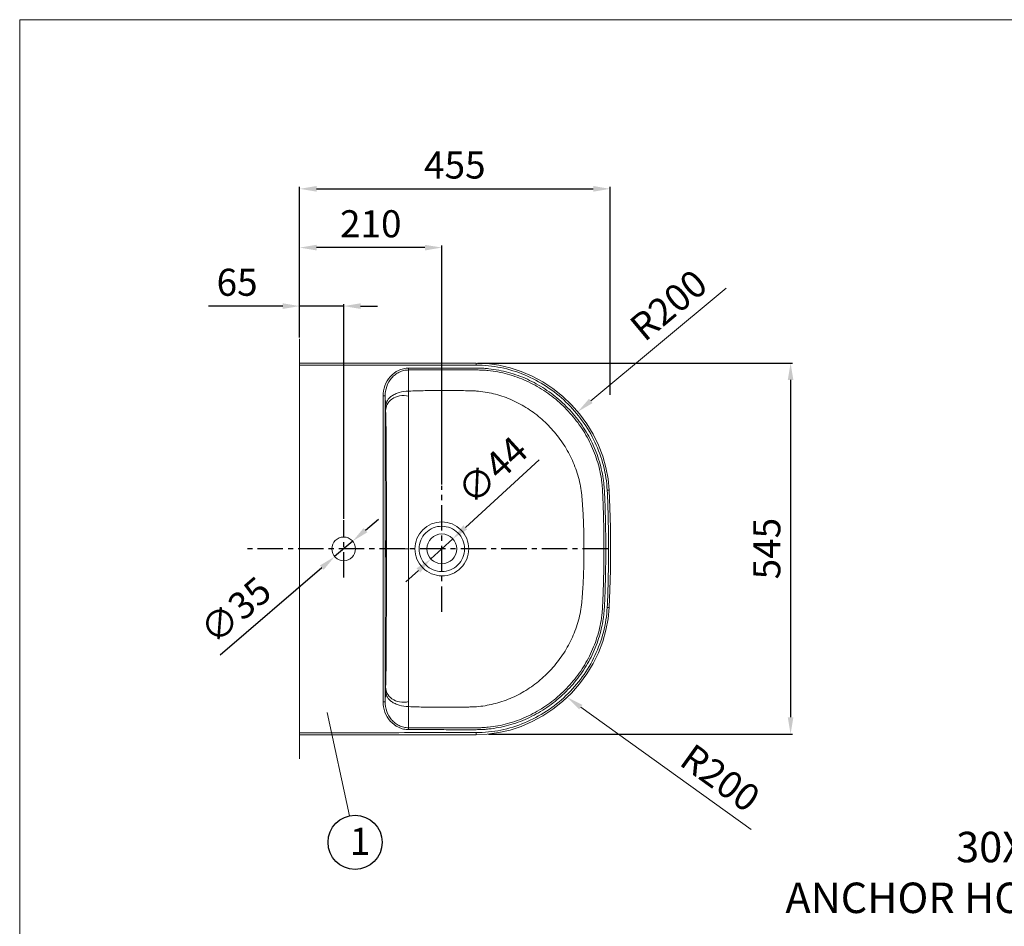
# Model space of a CAD drawing. Extents: x 9816 to 14018, y -3128 to -203.
# Drawn here: x 9816 to 11270, y -1543 to -203 of the extents above; entities that cross this region are included whole.
import ezdxf

# ---------------------------------------------------------------- set-up
doc = ezdxf.new("R2010")
doc.units = 0
doc.header["$MEASUREMENT"] = 0
doc.linetypes.add('CENTER', pattern=[2, 1.25, -0.25, 0.25, -0.25])
doc.layers.get('0').update_dxf_attribs({"linetype": 'CONTINUOUS'})
doc.layers.get('Defpoints').update_dxf_attribs({"linetype": 'CONTINUOUS'})
doc.layers.add('drawing', color=7, linetype='CONTINUOUS', lineweight=15)
doc.layers.add('hatch', color=2, linetype='CONTINUOUS', lineweight=13)
doc.dimstyles.new('SMW72', dxfattribs={"dimtxt": 40, "dimasz": 25, "dimexe": 3, "dimexo": 2, "dimgap": 10, "dimtad": 1, "dimdec": 0, "dimtxsty": 'Standard', "dimcen": 2.5, "dimclrd": 256, "dimclre": 256, "dimclrt": 256, "dimadec": 0, "dimazin": 0, "dimtfac": 1, "dimtdec": 0, "dimtmove": 0, "dimatfit": 3, "dimfxl": 1, "dimarcsym": 0})
doc.dimstyles.get("Standard").update_dxf_attribs({"dimtxt": 35, "dimasz": 5, "dimexe": 2, "dimexo": 2, "dimgap": 2, "dimtad": 1, "dimdec": 0, "dimzin": 0, "dimdsep": 46, "dimtxsty": 'Standard', "dimcen": 0, "dimclrd": 1, "dimclre": 1, "dimclrt": 1, "dimadec": 0, "dimazin": 0, "dimtp": 2, "dimtm": 2, "dimtfac": 1, "dimtdec": 0, "dimtofl": 0, "dimtmove": 1, "dimatfit": 3, "dimfxl": 1, "dimtolj": 1, "dimtzin": 0, "dimarcsym": 0})

# ---------------------------------------------------------------- blocks, each defined once
blk = doc.blocks.new('*D8')
at = {"layer": 'Defpoints', "color": 0, "ltscale": 3, "transparency": 16777216}
for p in [(10687.8, -453.3), (10229.3, -675), (10687.8, -759.8)]:
    blk.add_point(p, dxfattribs=at)
at = {"layer": 'hatch', "lineweight": -2, "ltscale": 3, "transparency": 16777216}
for p, q in [((10229.3, -673), (10229.3, -450.3)), ((10687.8, -757.8), (10687.8, -450.3)), ((10254.3, -453.3), (10662.8, -453.3))]:
    blk.add_line(p, q, dxfattribs=at)
at = {"layer": 'hatch', "ltscale": 3, "transparency": 16777216}
for points in [[(10254.3, -449.1), (10254.3, -457.5), (10229.3, -453.3)], [(10662.8, -449.1), (10662.8, -457.5), (10687.8, -453.3)]]:
    blk.add_solid(points, dxfattribs=at)
at = {"layer": 'hatch', "ltscale": 3, "transparency": 16777216, "insert": (10458.5, -423.3), "char_height": 40, "attachment_point": 5}
blk.add_mtext('455', dxfattribs=at)
blk = doc.blocks.new('*D9')
at = {"layer": 'Defpoints', "color": 0, "ltscale": 3, "transparency": 16777216}
for p in [(10489.9, -710.7), (10506.4, -1258.9), (10954.4, -1258.9)]:
    blk.add_point(p, dxfattribs=at)
at = {"layer": 'hatch', "lineweight": -2, "ltscale": 3, "transparency": 16777216}
for p, q in [((10491.9, -710.7), (10957.4, -710.7)), ((10954.4, -735.7), (10954.4, -1233.9)), ((10508.4, -1258.9), (10957.4, -1258.9))]:
    blk.add_line(p, q, dxfattribs=at)
at = {"layer": 'hatch', "ltscale": 3, "transparency": 16777216}
for points in [[(10950.2, -735.7), (10958.5, -735.7), (10954.4, -710.7)], [(10950.2, -1233.9), (10958.5, -1233.9), (10954.4, -1258.9)]]:
    blk.add_solid(points, dxfattribs=at)
at = {"layer": 'hatch', "ltscale": 3, "transparency": 16777216, "insert": (10924.4, -984.8), "char_height": 40, "attachment_point": 5, "rotation": 90}
blk.add_mtext('545', dxfattribs=at)
blk = doc.blocks.new('*D10')
at = {"layer": 'Defpoints', "color": 0, "ltscale": 3, "transparency": 16777216}
for p in [(10307.6, -973.8), (10281, -996.6)]:
    blk.add_point(p, dxfattribs=at)
at = {"layer": 'hatch', "lineweight": -2, "ltscale": 3, "transparency": 16777216}
for p, q in [((10326.6, -957.5), (10345.5, -941.2)), ((10307.6, -973.8), (10281, -996.6)), ((10111.7, -1141.9), (10262, -1012.9))]:
    blk.add_line(p, q, dxfattribs=at)
at = {"layer": 'hatch', "ltscale": 3, "transparency": 16777216}
for points in [[(10323.8, -954.4), (10329.3, -960.7), (10307.6, -973.8)], [(10259.3, -1009.7), (10264.8, -1016), (10281, -996.6)]]:
    blk.add_solid(points, dxfattribs=at)
at = {"layer": 'hatch', "ltscale": 3, "transparency": 16777216, "insert": (10138, -1079.7), "char_height": 40, "attachment_point": 5, "rotation": 40.6327}
blk.add_mtext('∅35', dxfattribs=at)
blk = doc.blocks.new('*D11')
at = {"layer": 'Defpoints', "color": 0, "ltscale": 3, "transparency": 16777216}
for p in [(10455.5, -970.3), (10423.1, -1000.1)]:
    blk.add_point(p, dxfattribs=at)
at = {"layer": 'hatch', "lineweight": -2, "ltscale": 3, "transparency": 16777216}
for p, q in [((10583, -853.6), (10474, -953.4)), ((10423.1, -1000.1), (10455.5, -970.3)), ((10404.6, -1016.9), (10386.2, -1033.8))]:
    blk.add_line(p, q, dxfattribs=at)
at = {"layer": 'hatch', "ltscale": 3, "transparency": 16777216}
for points in [[(10471.1, -950.4), (10476.8, -956.5), (10455.5, -970.3)], [(10401.8, -1013.9), (10407.5, -1020), (10423.1, -1000.1)]]:
    blk.add_solid(points, dxfattribs=at)
at = {"layer": 'hatch', "ltscale": 3, "transparency": 16777216, "insert": (10517.4, -872.9), "char_height": 40, "attachment_point": 5, "rotation": 42.4903}
blk.add_mtext('∅44', dxfattribs=at)
blk = doc.blocks.new('*D12')
at = {"layer": 'Defpoints', "color": 0, "ltscale": 3, "transparency": 16777216}
for p in [(10294.3, -626.5), (10229.3, -655.1), (10294.3, -942.7)]:
    blk.add_point(p, dxfattribs=at)
at = {"layer": 'hatch', "lineweight": -2, "ltscale": 3, "transparency": 16777216}
for p, q in [((10229.3, -653.1), (10229.3, -623.5)), ((10294.3, -940.7), (10294.3, -623.5)), ((10204.3, -626.5), (10094.5, -626.5)), ((10294.3, -626.5), (10229.3, -626.5)), ((10319.3, -626.5), (10344.3, -626.5))]:
    blk.add_line(p, q, dxfattribs=at)
at = {"layer": 'hatch', "ltscale": 3, "transparency": 16777216}
for points in [[(10204.3, -622.4), (10204.3, -630.7), (10229.3, -626.5)], [(10319.3, -622.4), (10319.3, -630.7), (10294.3, -626.5)]]:
    blk.add_solid(points, dxfattribs=at)
at = {"layer": 'hatch', "ltscale": 3, "transparency": 16777216, "insert": (10136.9, -596.5), "char_height": 40, "attachment_point": 5}
blk.add_mtext('65', dxfattribs=at)
blk = doc.blocks.new('*D13')
at = {"layer": 'Defpoints', "color": 0, "ltscale": 3, "transparency": 16777216}
for p in [(10229.3, -540.1), (10229.3, -604.1), (10439.3, -892.2)]:
    blk.add_point(p, dxfattribs=at)
at = {"layer": 'hatch', "lineweight": -2, "ltscale": 3, "transparency": 16777216}
for p, q in [((10229.3, -602.1), (10229.3, -537.1)), ((10439.3, -890.2), (10439.3, -537.1)), ((10414.3, -540.1), (10254.3, -540.1))]:
    blk.add_line(p, q, dxfattribs=at)
at = {"layer": 'hatch', "ltscale": 3, "transparency": 16777216}
for points in [[(10254.3, -536), (10254.3, -544.3), (10229.3, -540.1)], [(10414.3, -536), (10414.3, -544.3), (10439.3, -540.1)]]:
    blk.add_solid(points, dxfattribs=at)
at = {"layer": 'hatch', "ltscale": 3, "transparency": 16777216, "insert": (10334.3, -510.1), "char_height": 40, "attachment_point": 5}
blk.add_mtext('210', dxfattribs=at)

msp = doc.modelspace()

# ---------------------------------------------------------------- linework, layer by layer
at = {"lineweight": 13}
for p, q in [((14015.8, -203.4), (9815.8, -203.4)), ((9815.8, -203.4), (9815.8, -3128.4))]:
    msp.add_line(p, q, dxfattribs=at)
at = {"color": 1, "linetype": 'CENTER', "ltscale": 30}
for p, q in [((10439.3, -1078.1), (10439.3, -892.2)), ((10294.3, -1027.7), (10294.3, -942.7)), ((10684.6, -985.2), (10146.2, -985.2))]:
    msp.add_line(p, q, dxfattribs=at)
at = {"color": 2}
msp.add_circle((10311.2, -1418.7), 40, dxfattribs=at)
at = {"layer": 'drawing', "color": 7}
for p, q in [((10229.3, -1295.4), (10229.3, -675)), ((10229.3, -1259.8), (10229.3, -710.6)), ((10489.9, -710.7), (10229.3, -710.6)), ((10229.3, -1259.3), (10229.3, -711)), ((10489.9, -713.7), (10489.9, -710.7)), ((10390.2, -759.5), (10390.2, -720.9)), ((10390.2, -985.2), (10390.2, -759.5)), ((10683.5, -898.5), (10686.5, -898.4)), ((10390.2, -985.2), (10390.2, -1210.9)), ((10683.5, -1071.8), (10686.5, -1072)), ((10390.2, -1210.9), (10390.2, -1249.5)), ((10489.9, -1256.6), (10489.9, -1259.7))]:
    msp.add_line(p, q, dxfattribs=at)
for points in [[(10686.5, -898.4), (10684.9, -881.8), (10681.7, -864.9), (10676.9, -848.1), (10670.7, -831.8), (10662.8, -815.8), (10653.5, -800.5), (10642.8, -785.9), (10630.8, -772.2), (10617.6, -759.7), (10603.4, -748.3), (10588.4, -738.4), (10572.7, -729.9), (10556.5, -723), (10540, -717.6), (10523.3, -713.7), (10506.4, -711.4), (10489.9, -710.7)], [(10688.5, -985.2), (10688.3, -953.7), (10687.6, -924.4), (10686.5, -898.4)], [(10686.5, -1072), (10687.6, -1045.9), (10688.3, -1016.7), (10688.5, -985.2)], [(10489.9, -1259.7), (10506.4, -1258.9), (10523.3, -1256.6), (10540, -1252.8), (10556.5, -1247.4), (10572.7, -1240.4), (10588.4, -1232), (10603.4, -1222), (10617.6, -1210.7), (10630.8, -1198.2), (10642.8, -1184.5), (10653.5, -1169.9), (10662.8, -1154.6), (10670.7, -1138.6), (10676.9, -1122.2), (10681.7, -1105.5), (10684.9, -1088.6), (10686.5, -1072)], [(10229.3, -1259.8), (10411.3, -1259.7), (10489.9, -1259.7)]]:
    msp.add_lwpolyline(points, dxfattribs=at)
for centre, radius in [((10294.3, -985.2), 17.5), ((10439.3, -985.2), 22)]:
    msp.add_circle(centre, radius, dxfattribs=at)
for centre, radius, start, end in [((8934.8, -818.4), 1422, 1.6755, 2.3856), ((8532.1, -830.6), 1824.9, 1.5598, 1.6869), ((8532.1, -1139.8), 1824.9, 358.3131, 358.4402), ((8934.8, -1151.9), 1422, 357.6144, 358.3245)]:
    msp.add_arc(centre, radius, start, end, dxfattribs=at)
for points, knots in [([(10489.9, -713.7), (10446.4, -713.7), (10359.6, -713.7), (10272.7, -713.6), (10229.3, -713.6)], [0, 0, 0, 0, 0.5, 1, 1, 1, 1]), ([(10352.6, -759.3), (10352.6, -754.2), (10354.3, -743.8), (10362.2, -730.2), (10372.7, -722.1), (10382.5, -718.8), (10387.7, -718.2), (10390.2, -718.2)], [0, 0, 0, 0, 0.250023, 0.499816, 0.749275, 0.874638, 1, 1, 1, 1]), ([(10355.5, -759.3), (10355.5, -754.5), (10357.1, -744.9), (10363.1, -734.3), (10370.1, -727.7), (10376.2, -723.9), (10383, -721.5), (10387.8, -720.9), (10390.2, -720.9)], [0, 0, 0, 0, 0.249626, 0.499059, 0.624298, 0.749531, 0.874763, 1, 1, 1, 1]), ([(10390.2, -718.2), (10400.1, -718.2), (10419.9, -718.1), (10444.5, -718.1), (10464.3, -718.1), (10476.6, -718.1), (10486.5, -718.1), (10493.9, -718.1), (10501.3, -718.4), (10511.1, -719.3), (10523.4, -721), (10542.6, -725.5), (10565.9, -734), (10591.9, -748.3), (10615.4, -766.5), (10636, -787.9), (10653.2, -812.1), (10664.3, -834.2), (10671.1, -852.8), (10675, -867.1), (10677.4, -879.2), (10678.6, -889), (10679.3, -896.4), (10679.6, -903.8), (10680, -911.2), (10680.3, -918.6), (10680.6, -928.4), (10680.9, -940.8), (10681.3, -960.5), (10681.4, -975.3), (10681.4, -985.2)], [0, 0, 0, 0, 0.062522, 0.125045, 0.156306, 0.187567, 0.203198, 0.218828, 0.234457, 0.250087, 0.28134, 0.312594, 0.375055, 0.437524, 0.500001, 0.562478, 0.624949, 0.687414, 0.718668, 0.749922, 0.781175, 0.796804, 0.812434, 0.828064, 0.843695, 0.859325, 0.874956, 0.906217, 0.937478, 1, 1, 1, 1]), ([(10390.2, -718.2), (10390.2, -718.7), (10390.2, -719.6), (10390.2, -720.6), (10390.2, -720.9)], [0, 0, 0, 0, 0.60465, 1, 1, 1, 1]), ([(10390.2, -720.9), (10400, -720.9), (10419.6, -720.9), (10444, -720.9), (10463.6, -720.9), (10475.8, -720.9), (10485.6, -720.9), (10493, -720.9), (10500.3, -721.1), (10510, -721.9), (10522.2, -723.6), (10541.2, -728), (10564.3, -736.3), (10590.1, -750.5), (10613.5, -768.4), (10633.9, -789.6), (10650.9, -813.6), (10661.9, -835.5), (10668.6, -854), (10672.5, -868.1), (10674.7, -880.2), (10675.9, -889.9), (10676.5, -897.2), (10676.9, -904.5), (10677.2, -911.8), (10677.5, -919.2), (10677.8, -928.9), (10678.2, -941.2), (10678.5, -960.7), (10678.6, -975.4), (10678.6, -985.2)], [0, 0, 0, 0, 0.062523, 0.125045, 0.156307, 0.187568, 0.203199, 0.218829, 0.234459, 0.250088, 0.281341, 0.312595, 0.375055, 0.437524, 0.500001, 0.562477, 0.624948, 0.687413, 0.718667, 0.749921, 0.781174, 0.796803, 0.812433, 0.828063, 0.843694, 0.859325, 0.874955, 0.906217, 0.937478, 1, 1, 1, 1]), ([(10683.5, -898.5), (10682.9, -886.3), (10679.1, -861.9), (10666.5, -827.2), (10647.7, -795.4), (10623.4, -767.6), (10594.6, -744.5), (10562, -727.1), (10526.7, -716.2), (10502.1, -713.7), (10489.9, -713.7)], [0, 0, 0, 0, 0.12498, 0.249973, 0.374981, 0.499999, 0.625022, 0.750032, 0.875024, 1, 1, 1, 1]), ([(10356.2, -776.9), (10356.2, -773.6), (10357.1, -768.5), (10361, -762.9), (10365.1, -759.2), (10370.3, -756.3), (10378.6, -753.2), (10385.5, -752.3), (10390.2, -752.1)], [0, 0, 0, 0, 0.209417, 0.316374, 0.432004, 0.558914, 0.697327, 1, 1, 1, 1]), ([(10390.2, -752.1), (10398.5, -751.8), (10410.8, -751.5), (10427.3, -751.3), (10439.8, -751.2), (10452.4, -751.2), (10465, -751.3), (10475.5, -751.5), (10484, -751.7), (10492.5, -752.1), (10503.1, -753.3), (10519.9, -756.7), (10540.5, -763.6), (10563.7, -775.6), (10585, -791.1), (10603.9, -809.7), (10620, -830.9), (10630.6, -850.5), (10637.2, -866.9), (10641.2, -879.6), (10644.2, -892.6), (10645.8, -903.5), (10646.5, -912.4), (10647.2, -921.2), (10647.9, -932.2), (10648.5, -945.4), (10649.1, -963.1), (10649.2, -976.4), (10649.2, -985.2)], [0, 0, 0, 0, 0.059298, 0.089166, 0.119181, 0.149339, 0.179632, 0.210047, 0.225296, 0.240578, 0.27126, 0.302099, 0.364196, 0.42686, 0.490006, 0.55352, 0.617278, 0.681156, 0.713124, 0.745077, 0.777003, 0.808891, 0.824821, 0.840752, 0.872618, 0.904484, 0.936342, 1, 1, 1, 1]), ([(10352.6, -759.3), (10352.9, -759.3), (10353.5, -759.3), (10354.2, -759.3), (10354.6, -759.3), (10355, -759.3), (10355.3, -759.3), (10355.4, -759.3), (10355.5, -759.3), (10355.5, -759.3)], [0, 0, 0, 0, 0.37869, 0.549989, 0.700652, 0.825001, 0.918419, 0.97746, 1, 1, 1, 1]), ([(10356.3, -780.9), (10356.3, -777.8), (10357.9, -770.9), (10365.6, -762.8), (10377.1, -758.2), (10385.9, -758.5), (10390.2, -759.5)], [0, 0, 0, 0, 0.207766, 0.440852, 0.708003, 1, 1, 1, 1]), ([(10357.4, -985.2), (10357.4, -966.7), (10357.4, -929.8), (10357.3, -875.5), (10357.1, -825.9), (10356.7, -794.6), (10356.3, -780.9)], [0, 0, 0, 0, 0.27146, 0.541268, 0.798578, 1, 1, 1, 1]), ([(10399.5, -985.2), (10399.5, -980), (10401.6, -969.5), (10410.4, -956.3), (10423.7, -947.4), (10439.3, -944.3), (10454.9, -947.4), (10468.2, -956.3), (10477, -969.5), (10479.1, -980), (10479.1, -985.2)], [0, 0, 0, 0, 0.125029, 0.250047, 0.375078, 0.500099, 0.625085, 0.750051, 0.875009, 1, 1, 1, 1]), ([(10405.8, -985.2), (10405.8, -980.8), (10407.5, -972), (10415, -960.9), (10426.1, -953.4), (10439.3, -950.9), (10452.5, -953.5), (10463.6, -960.9), (10471.1, -972), (10472.8, -980.8), (10472.8, -985.2)], [0, 0, 0, 0, 0.125021, 0.25005, 0.375072, 0.500099, 0.625095, 0.750054, 0.875021, 1, 1, 1, 1]), ([(10356.1, -985.2), (10356.1, -984.4), (10356.1, -982.9), (10356.1, -980.8), (10356.1, -978.7), (10356.2, -977), (10356.2, -975.7), (10356.2, -974.9), (10356.2, -974.4), (10356.3, -974), (10356.3, -973.7), (10356.3, -973.6), (10356.3, -973.4), (10356.3, -973.4)], [0, 0, 0, 0, 0.194966, 0.382427, 0.555202, 0.706643, 0.830947, 0.881388, 0.923352, 0.956441, 0.980339, 0.99485, 1, 1, 1, 1]), ([(10356.3, -973.4), (10356.3, -973.4), (10356.3, -973.6), (10356.4, -973.7), (10356.4, -974), (10356.4, -974.4), (10356.4, -974.9), (10356.5, -975.7), (10356.5, -977), (10356.5, -978.7), (10356.5, -980.8), (10356.5, -982.9), (10356.5, -984.4), (10356.5, -985.2)], [0, 0, 0, 0, 0.005149, 0.019657, 0.043554, 0.076639, 0.118602, 0.169042, 0.293346, 0.444788, 0.617566, 0.80503, 1, 1, 1, 1]), ([(10352.6, -985.2), (10353, -985.2), (10353.7, -985.2), (10354.5, -985.2), (10355, -985.2), (10355.3, -985.2), (10355.4, -985.2), (10355.5, -985.2), (10355.5, -985.2)], [0, 0, 0, 0, 0.380264, 0.702004, 0.825962, 0.918981, 0.977704, 1, 1, 1, 1]), ([(10356.3, -996.9), (10356.3, -996.9), (10356.3, -996.8), (10356.3, -996.7), (10356.3, -996.4), (10356.2, -996), (10356.2, -995.5), (10356.2, -994.7), (10356.2, -993.4), (10356.1, -991.6), (10356.1, -989.6), (10356.1, -987.5), (10356.1, -986), (10356.1, -985.2)], [0, 0, 0, 0, 0.00515, 0.01966, 0.043558, 0.076644, 0.118608, 0.169048, 0.293353, 0.444794, 0.61757, 0.805033, 1, 1, 1, 1]), ([(10356.5, -985.2), (10356.5, -986), (10356.5, -987.5), (10356.5, -989.6), (10356.5, -991.6), (10356.5, -993.4), (10356.5, -994.7), (10356.4, -995.5), (10356.4, -996), (10356.4, -996.4), (10356.4, -996.7), (10356.3, -996.8), (10356.3, -996.9), (10356.3, -996.9)], [0, 0, 0, 0, 0.194968, 0.382432, 0.555208, 0.706649, 0.830953, 0.881394, 0.923357, 0.956445, 0.980341, 0.994851, 1, 1, 1, 1]), ([(10357.4, -985.2), (10357.4, -1003.7), (10357.4, -1040.5), (10357.3, -1094.9), (10357.1, -1144.5), (10356.7, -1175.8), (10356.3, -1189.5)], [0, 0, 0, 0, 0.27146, 0.541268, 0.798578, 1, 1, 1, 1]), ([(10357.4, -985.2), (10357.5, -985.2), (10358, -985.2), (10359.4, -985.2), (10362.3, -985.2), (10366.7, -985.2), (10372, -985.2), (10379.9, -985.2), (10386.1, -985.2), (10390.2, -985.2)], [0, 0, 0, 0, 0.008663, 0.041722, 0.132442, 0.273467, 0.440091, 0.619959, 1, 1, 1, 1]), ([(10390.2, -1252.2), (10400.1, -1252.2), (10419.9, -1252.2), (10444.5, -1252.3), (10464.3, -1252.3), (10476.6, -1252.3), (10486.5, -1252.3), (10493.9, -1252.3), (10501.3, -1252), (10511.1, -1251.1), (10523.4, -1249.3), (10542.6, -1244.9), (10565.9, -1236.4), (10591.9, -1222), (10615.4, -1203.9), (10636, -1182.5), (10653.2, -1158.3), (10664.3, -1136.2), (10671.1, -1117.6), (10675, -1103.3), (10677.4, -1091.2), (10678.6, -1081.4), (10679.3, -1074), (10679.6, -1066.6), (10680, -1059.2), (10680.3, -1051.8), (10680.6, -1042), (10680.9, -1029.6), (10681.3, -1009.9), (10681.4, -995.1), (10681.4, -985.2)], [0, 0, 0, 0, 0.062522, 0.125045, 0.156306, 0.187567, 0.203198, 0.218828, 0.234457, 0.250087, 0.28134, 0.312594, 0.375055, 0.437524, 0.500001, 0.562478, 0.624949, 0.687414, 0.718668, 0.749922, 0.781175, 0.796804, 0.812434, 0.828064, 0.843695, 0.859325, 0.874956, 0.906217, 0.937478, 1, 1, 1, 1]), ([(10390.2, -1218.3), (10398.5, -1218.6), (10410.8, -1218.9), (10427.3, -1219.1), (10439.8, -1219.2), (10452.4, -1219.2), (10465, -1219.1), (10475.5, -1218.9), (10484, -1218.7), (10492.5, -1218.3), (10503.1, -1217), (10519.9, -1213.7), (10540.5, -1206.8), (10563.7, -1194.8), (10585, -1179.3), (10603.9, -1160.7), (10620, -1139.4), (10630.6, -1119.9), (10637.2, -1103.5), (10641.2, -1090.8), (10644.2, -1077.8), (10645.8, -1066.8), (10646.5, -1058), (10647.2, -1049.2), (10647.9, -1038.2), (10648.5, -1024.9), (10649.1, -1007.3), (10649.2, -994), (10649.2, -985.2)], [0, 0, 0, 0, 0.059298, 0.089166, 0.119181, 0.149339, 0.179632, 0.210047, 0.225296, 0.240578, 0.27126, 0.302099, 0.364196, 0.42686, 0.490006, 0.55352, 0.617278, 0.681156, 0.713124, 0.745077, 0.777003, 0.808891, 0.824821, 0.840752, 0.872618, 0.904484, 0.936342, 1, 1, 1, 1]), ([(10390.2, -1249.5), (10400, -1249.5), (10419.6, -1249.5), (10444, -1249.5), (10463.6, -1249.5), (10475.8, -1249.5), (10485.6, -1249.5), (10493, -1249.5), (10500.3, -1249.2), (10510, -1248.5), (10522.2, -1246.8), (10541.2, -1242.4), (10564.3, -1234.1), (10590.1, -1219.9), (10613.5, -1202), (10633.9, -1180.8), (10650.9, -1156.8), (10661.9, -1134.8), (10668.6, -1116.4), (10672.5, -1102.3), (10674.7, -1090.2), (10675.9, -1080.5), (10676.5, -1073.2), (10676.9, -1065.9), (10677.2, -1058.5), (10677.5, -1051.2), (10677.8, -1041.4), (10678.2, -1029.2), (10678.5, -1009.6), (10678.6, -995), (10678.6, -985.2)], [0, 0, 0, 0, 0.062523, 0.125045, 0.156307, 0.187568, 0.203199, 0.218829, 0.234459, 0.250088, 0.281341, 0.312595, 0.375055, 0.437524, 0.500001, 0.562477, 0.624948, 0.687413, 0.718667, 0.749921, 0.781174, 0.796803, 0.812433, 0.828063, 0.843694, 0.859325, 0.874955, 0.906217, 0.937478, 1, 1, 1, 1]), ([(10479.1, -985.2), (10479.1, -990.4), (10477, -1000.8), (10468.2, -1014.1), (10454.9, -1023), (10439.3, -1026.1), (10423.7, -1022.9), (10410.4, -1014.1), (10401.6, -1000.8), (10399.5, -990.4), (10399.5, -985.2)], [0, 0, 0, 0, 0.124998, 0.249957, 0.374923, 0.49991, 0.624933, 0.749964, 0.874985, 1, 1, 1, 1]), ([(10472.8, -985.2), (10472.8, -989.5), (10471.1, -998.4), (10463.6, -1009.5), (10452.5, -1016.9), (10439.3, -1019.5), (10426.1, -1016.9), (10415, -1009.5), (10407.5, -998.4), (10405.8, -989.5), (10405.8, -985.2)], [0, 0, 0, 0, 0.124987, 0.249954, 0.374915, 0.499911, 0.62494, 0.749962, 0.874993, 1, 1, 1, 1]), ([(10678.6, -985.2), (10678.7, -985.2), (10679.7, -985.2), (10680.6, -985.2), (10681.4, -985.2)], [0, 0, 0, 0, 0.15694, 1, 1, 1, 1]), ([(10683.5, -1071.8), (10682.9, -1084.1), (10679.1, -1108.4), (10666.5, -1143.2), (10647.7, -1175), (10623.4, -1202.8), (10594.6, -1225.8), (10562, -1243.2), (10526.7, -1254.1), (10502.1, -1256.6), (10489.9, -1256.6)], [0, 0, 0, 0, 0.12498, 0.249973, 0.374981, 0.499999, 0.625022, 0.750032, 0.875024, 1, 1, 1, 1]), ([(10356.3, -1189.5), (10356.3, -1192.6), (10357.9, -1199.5), (10365.6, -1207.6), (10377.1, -1212.2), (10385.9, -1211.9), (10390.2, -1210.9)], [0, 0, 0, 0, 0.207766, 0.440852, 0.708003, 1, 1, 1, 1]), ([(10356.2, -1193.5), (10356.2, -1196.8), (10357.1, -1201.9), (10361, -1207.5), (10365.1, -1211.1), (10370.3, -1214.1), (10378.6, -1217.1), (10385.5, -1218.1), (10390.2, -1218.3)], [0, 0, 0, 0, 0.209417, 0.316374, 0.432004, 0.558914, 0.697327, 1, 1, 1, 1]), ([(10352.6, -1211.1), (10352.9, -1211.1), (10353.5, -1211.1), (10354.2, -1211.1), (10354.6, -1211.1), (10355, -1211.1), (10355.3, -1211.1), (10355.4, -1211.1), (10355.5, -1211.1), (10355.5, -1211.1)], [0, 0, 0, 0, 0.37869, 0.549989, 0.700652, 0.825001, 0.918419, 0.97746, 1, 1, 1, 1]), ([(10352.6, -1211.1), (10352.6, -1216.2), (10354.3, -1226.6), (10362.2, -1240.2), (10372.7, -1248.2), (10382.5, -1251.6), (10387.7, -1252.2), (10390.2, -1252.2)], [0, 0, 0, 0, 0.250023, 0.499816, 0.749275, 0.874638, 1, 1, 1, 1]), ([(10355.5, -1211.1), (10355.5, -1215.9), (10357.1, -1225.5), (10363.1, -1236.1), (10370.1, -1242.7), (10376.2, -1246.5), (10383, -1248.9), (10387.8, -1249.5), (10390.2, -1249.5)], [0, 0, 0, 0, 0.249626, 0.499059, 0.624298, 0.749531, 0.874763, 1, 1, 1, 1]), ([(10390.2, -1252.2), (10390.2, -1251.6), (10390.2, -1250.7), (10390.2, -1249.8), (10390.2, -1249.5)], [0, 0, 0, 0, 0.60465, 1, 1, 1, 1]), ([(10489.9, -1256.6), (10446.4, -1256.7), (10359.6, -1256.7), (10272.7, -1256.8), (10229.3, -1256.8)], [0, 0, 0, 0, 0.5, 1, 1, 1, 1])]:
    msp.add_open_spline(points, degree=3, knots=knots, dxfattribs=at)
for points in [[(10352.6, -985.2), (10352.7, -909.9), (10352.6, -834.6), (10352.6, -759.3)], [(10355.5, -985.2), (10355.6, -909.9), (10355.6, -834.6), (10355.5, -759.3)], [(10685.5, -985.2), (10685.5, -956.3), (10685, -927.4), (10683.5, -898.5)], [(10352.6, -985.2), (10352.7, -1060.5), (10352.6, -1135.8), (10352.6, -1211.1)], [(10355.5, -985.2), (10355.6, -1060.5), (10355.6, -1135.8), (10355.5, -1211.1)], [(10685.5, -985.2), (10685.5, -1014.1), (10685, -1043), (10683.5, -1071.8)]]:
    msp.add_open_spline(points, degree=3, dxfattribs=at)
at = {"layer": 'hatch', "ltscale": 3}
for p, q in [((10859.2, -599.9), (10659.3, -766.6)), ((10896.1, -1399.6), (10644.5, -1219)), ((10302.7, -1379.6), (10269.7, -1226.8))]:
    msp.add_line(p, q, dxfattribs=at)
for points in [[(10656.7, -763.4), (10662, -769.8), (10640.1, -782.6)], [(10646.9, -1215.6), (10642.1, -1222.4), (10624.2, -1204.4)]]:
    msp.add_solid(points, dxfattribs=at)

# ---------------------------------------------------------------- texts
at = {"color": 2, "insert": (10303.3, -1397.2), "char_height": 40, "width": 80.617, "attachment_point": 1}
msp.add_mtext('1', dxfattribs=at)
at = {"color": 2, "insert": (11370.3, -1403.2, 0), "char_height": 45, "attachment_point": 3}
msp.add_mtext('{\\fGulim|b0|i0|c0|p50;30X20\\PANCHOR HOLE}', dxfattribs=at)
at = {"layer": 'hatch', "ltscale": 3, "char_height": 40, "attachment_point": 5}
for insert, rotation in [((10777.4, -629), 39.8418), ((10847.5, -1327.7), 324.3407)]:
    msp.add_mtext('R200', dxfattribs=dict(at, insert=insert, rotation=rotation))

# ---------------------------------------------------------------- dimensions: what is measured, and where the dimension line sits
at = {"layer": 'hatch', "ltscale": 3}
dim = msp.add_linear_dim(base=(10687.8, -453.3), p1=(10229.3, -675), p2=(10687.8, -759.8), text='455', dimstyle='SMW72', dxfattribs=at)
dim.commit()
dim.dimension.update_dxf_attribs({"geometry": '*D8', "text_midpoint": (10458.5, -453.3), "dimtype": 160})
for base, p1, p2, picture, middle in [((10229.3, -540.1), (10439.3, -892.2), (10229.3, -604.1), '*D13', (10334.3, -540.1)), ((10294.3, -626.5), (10229.3, -655.1), (10294.3, -942.7), '*D12', (10136.9, -626.5))]:
    dim = msp.add_linear_dim(base=base, p1=p1, p2=p2, dimstyle='SMW72', dxfattribs=at)
    dim.commit()
    dim.dimension.update_dxf_attribs({"geometry": picture, "text_midpoint": middle, "dimtype": 160})
dim = msp.add_linear_dim(base=(10954.4, -1258.9), p1=(10489.9, -710.7), p2=(10506.4, -1258.9), angle=90, text='545', dimstyle='SMW72', dxfattribs=at)
dim.commit()
dim.dimension.update_dxf_attribs({"geometry": '*D9', "text_midpoint": (10924.4, -984.8)})
dim = msp.add_diameter_dim_2p(p1=(10423.1, -1000.1), p2=(10455.5, -970.3), dimstyle='SMW72', dxfattribs=at)
dim.commit()
dim.dimension.update_dxf_attribs({"geometry": '*D11', "text_midpoint": (10537.7, -895.1)})
dim = msp.add_diameter_dim_2p(p1=(10307.6, -973.8), p2=(10281, -996.6), dimstyle='SMW72', dxfattribs=at)
dim.commit()
dim.dimension.update_dxf_attribs({"geometry": '*D10', "text_midpoint": (10157.6, -1102.5), "dimtype": 163})

# ---------------------------------------------------------------- leaders
at = {"layer": 'hatch', "color": 2, "annotation_type": 0, "has_hookline": 1, "hookline_direction": 1, "text_width": 440.1}
msp.add_leader([(11542.5, -1737.3, 0), (11400.3, -1428.2, 0), (11375.3, -1428.2, 0)], dimstyle='Standard', override={"dimtxt": 50, "dimasz": 25, "dimgap": 5, "dimtad": 0, "dimclrd": 256, "dimclre": 256, "dimclrt": 256, "dimtmove": 0, "dimatfit": 0}, dxfattribs=at)

doc.saveas('drawing.dxf')
